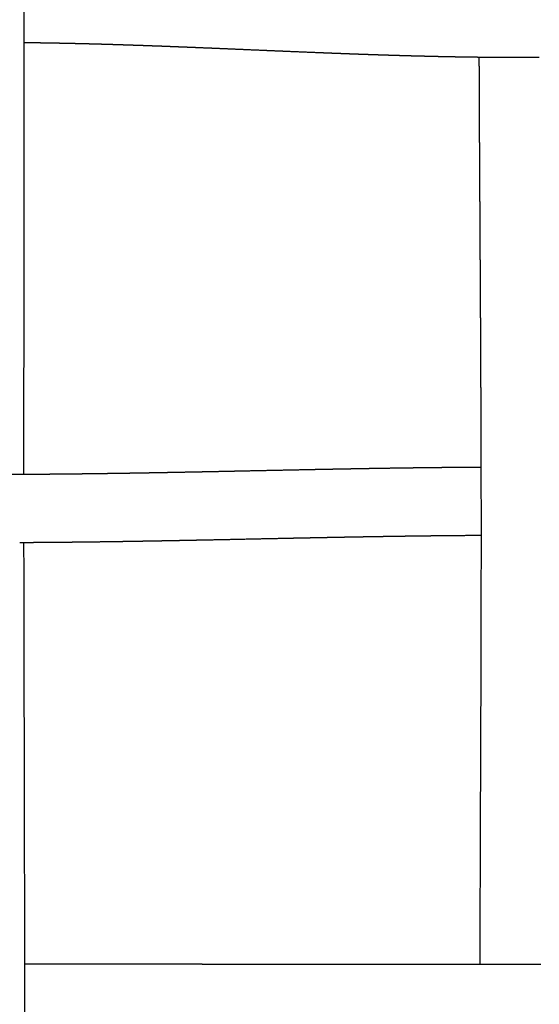
# Model space of a CAD drawing. Units: millimetres. Extents: x -633 to 4792, y -1061 to 1096.
# Drawn here: x 32 to 63, y -692 to -634 of the extents above; entities that cross this region are included whole.
import ezdxf

# ---------------------------------------------------------------- set-up
doc = ezdxf.new("R2010")
doc.units = ezdxf.units.MM
doc.header["$MEASUREMENT"] = 0
doc.layers.add('SITAR_Intreccio2D', color=254, linetype='Continuous', true_color=0xbebebe)

msp = doc.modelspace()

# ---------------------------------------------------------------- linework, layer by layer
at = {"layer": 'SITAR_Intreccio2D'}
for points, knots in [([(32.558, -608.768), (32.562, -610.324), (32.579, -616.284), (32.612, -624.826), (32.647, -640.658), (32.609, -652.084), (32.609, -660.93)], [0, 0, 0, 0, 4.666774, 17.882423, 25.624766, 52.162269, 52.162269, 52.162269, 52.162269]), ([(59.239, -689.532), (59.24, -688.686), (59.243, -686.905), (59.262, -679.811), (59.303, -671.862), (59.31, -663.22), (59.302, -659.892), (59.296, -658.264)], [0, 0, 0, 0, 2.53844, 5.342595, 21.284916, 26.385156, 31.268718, 31.268718, 31.268718, 31.268718]), ([(32.612, -664.93), (32.614, -666.774), (32.625, -673.134), (32.651, -682.005), (32.67, -697.939), (32.623, -709.357), (32.614, -718.264)], [0, 0, 0, 0, 5.53171, 19.079394, 26.613955, 53.333577, 53.333577, 53.333577, 53.333577])]:
    msp.add_open_spline(points, degree=3, knots=knots, dxfattribs=at)
for points, weights in [([(32.76, -635.758), (32.695, -635.757), (32.631, -635.757)], [1, 0.999999950435, 1]), ([(33.204, -635.763), (32.982, -635.76), (32.76, -635.758)], [1, 0.99999943514, 1]), ([(33.26, -635.764), (33.232, -635.764), (33.204, -635.763)], [1, 0.999999991434, 1]), ([(33.455, -635.767), (33.358, -635.765), (33.26, -635.764)], [1, 0.999999899061, 1]), ([(33.51, -635.767), (33.483, -635.767), (33.455, -635.767)], [1, 0.999999991867, 1]), ([(33.705, -635.77), (33.608, -635.769), (33.51, -635.767)], [1, 0.999999903387, 1]), ([(33.76, -635.771), (33.733, -635.771), (33.705, -635.77)], [1, 0.999999992343, 1]), ([(33.955, -635.774), (33.858, -635.773), (33.76, -635.771)], [1, 0.999999907718, 1]), ([(34.01, -635.775), (33.982, -635.775), (33.955, -635.774)], [1, 0.999999992728, 1]), ([(34.205, -635.778), (34.107, -635.777), (34.01, -635.775)], [1, 0.999999911846, 1]), ([(34.26, -635.779), (34.232, -635.779), (34.205, -635.778)], [1, 0.99999999305, 1]), ([(34.454, -635.783), (34.357, -635.781), (34.26, -635.779)], [1, 0.99999991591, 1]), ([(34.509, -635.784), (34.482, -635.783), (34.454, -635.783)], [1, 0.999999993376, 1]), ([(34.703, -635.788), (34.606, -635.786), (34.509, -635.784)], [1, 0.99999991947, 1]), ([(34.758, -635.789), (34.731, -635.788), (34.703, -635.788)], [1, 0.999999993667, 1]), ([(34.952, -635.793), (34.855, -635.791), (34.758, -635.789)], [1, 0.999999922917, 1]), ([(35.007, -635.794), (34.98, -635.793), (34.952, -635.793)], [1, 0.999999993953, 1]), ([(35.201, -635.798), (35.104, -635.796), (35.007, -635.794)], [1, 0.999999926265, 1]), ([(35.256, -635.799), (35.228, -635.798), (35.201, -635.798)], [1, 0.999999994233, 1]), ([(35.449, -635.803), (35.353, -635.801), (35.256, -635.799)], [1, 0.999999929516, 1]), ([(35.504, -635.804), (35.477, -635.804), (35.449, -635.803)], [1, 0.999999994509, 1]), ([(35.698, -635.809), (35.601, -635.807), (35.504, -635.804)], [1, 0.999999932777, 1]), ([(35.752, -635.81), (35.725, -635.809), (35.698, -635.809)], [1, 0.999999994784, 1]), ([(35.946, -635.815), (35.849, -635.812), (35.752, -635.81)], [1, 0.999999935917, 1]), ([(36, -635.816), (35.973, -635.815), (35.946, -635.815)], [1, 0.999999995049, 1]), ([(36.193, -635.821), (36.097, -635.818), (36, -635.816)], [1, 0.999999938959, 1]), ([(36.248, -635.822), (36.221, -635.822), (36.193, -635.821)], [1, 0.999999995301, 1]), ([(36.441, -635.827), (36.344, -635.825), (36.248, -635.822)], [1, 0.999999942031, 1]), ([(36.495, -635.829), (36.468, -635.828), (36.441, -635.827)], [1, 0.999999995557, 1]), ([(36.688, -635.834), (36.592, -635.831), (36.495, -635.829)], [1, 0.999999944967, 1]), ([(36.742, -635.835), (36.715, -635.834), (36.688, -635.834)], [1, 0.999999995816, 1]), ([(36.935, -635.84), (36.839, -635.838), (36.742, -635.835)], [1, 0.999999947815, 1]), ([(36.989, -635.842), (36.962, -635.841), (36.935, -635.84)], [1, 0.999999996051, 1]), ([(37.182, -635.847), (37.086, -635.845), (36.989, -635.842)], [1, 0.999999950681, 1]), ([(37.236, -635.849), (37.209, -635.848), (37.182, -635.847)], [1, 0.99999999629, 1]), ([(37.429, -635.855), (37.332, -635.852), (37.236, -635.849)], [1, 0.999999953409, 1]), ([(37.482, -635.856), (37.455, -635.855), (37.429, -635.855)], [1, 0.999999996519, 1]), ([(37.675, -635.862), (37.578, -635.859), (37.482, -635.856)], [1, 0.999999956059, 1]), ([(37.728, -635.863), (37.701, -635.863), (37.675, -635.862)], [1, 0.99999999673, 1]), ([(37.921, -635.869), (37.824, -635.866), (37.728, -635.863)], [1, 0.999999958701, 1]), ([(37.974, -635.871), (37.947, -635.87), (37.921, -635.869)], [1, 0.999999996943, 1]), ([(38.167, -635.877), (38.07, -635.874), (37.974, -635.871)], [1, 0.999999961222, 1]), ([(38.22, -635.879), (38.193, -635.878), (38.167, -635.877)], [1, 0.999999997161, 1]), ([(38.412, -635.885), (38.316, -635.882), (38.22, -635.879)], [1, 0.999999963642, 1]), ([(38.465, -635.886), (38.438, -635.886), (38.412, -635.885)], [1, 0.999999997354, 1]), ([(38.657, -635.893), (38.561, -635.89), (38.465, -635.886)], [1, 0.99999996608, 1]), ([(38.71, -635.894), (38.684, -635.894), (38.657, -635.893)], [1, 0.999999997543, 1]), ([(39.636, -635.926), (39.173, -635.91), (38.71, -635.894)], [1, 0.999999343664, 1]), ([(39.688, -635.928), (39.662, -635.927), (39.636, -635.926)], [1, 0.999999998249, 1]), ([(40.124, -635.944), (39.906, -635.936), (39.688, -635.928)], [1, 0.999999885619, 1]), ([(40.176, -635.945), (40.15, -635.945), (40.124, -635.944)], [1, 0.999999998553, 1]), ([(40.611, -635.962), (40.394, -635.953), (40.176, -635.945)], [1, 0.999999903701, 1]), ([(40.662, -635.963), (40.637, -635.963), (40.611, -635.962)], [1, 0.999999998788, 1]), ([(41.098, -635.98), (40.88, -635.972), (40.662, -635.963)], [1, 0.999999919376, 1]), ([(41.149, -635.982), (41.123, -635.981), (41.098, -635.98)], [1, 0.999999999011, 1]), ([(41.584, -635.999), (41.366, -635.99), (41.149, -635.982)], [1, 0.99999993377, 1]), ([(41.634, -636.001), (41.609, -636), (41.584, -635.999)], [1, 0.999999999205, 1]), ([(42.069, -636.018), (41.852, -636.009), (41.634, -636.001)], [1, 0.999999946824, 1]), ([(42.119, -636.02), (42.094, -636.019), (42.069, -636.018)], [1, 0.999999999384, 1]), ([(42.554, -636.037), (42.336, -636.029), (42.119, -636.02)], [1, 0.999999958602, 1]), ([(42.603, -636.039), (42.578, -636.038), (42.554, -636.037)], [1, 0.99999999954, 1]), ([(43.522, -636.077), (43.063, -636.058), (42.603, -636.039)], [1, 0.999999881425, 1]), ([(43.569, -636.079), (43.546, -636.078), (43.522, -636.077)], [1, 0.99999999978, 1]), ([(44.005, -636.097), (43.787, -636.088), (43.569, -636.079)], [1, 0.999999984866, 1]), ([(45.017, -636.14), (44.511, -636.118), (44.005, -636.097)], [1, 0.99999996336, 1]), ([(46.422, -636.2), (45.719, -636.17), (45.017, -636.14)], [1, 0.999999997643, 1]), ([(46.943, -636.222), (46.683, -636.211), (46.422, -636.2)], [1, 0.999999997837, 1]), ([(47.908, -636.262), (47.426, -636.242), (46.943, -636.222)], [1, 0.999999968481, 1]), ([(49.842, -636.342), (48.875, -636.303), (47.908, -636.262)], [1, 0.999999497259, 1]), ([(50.293, -636.36), (50.067, -636.351), (49.842, -636.342)], [1, 0.999999945413, 1]), ([(50.327, -636.361), (50.31, -636.36), (50.293, -636.36)], [1, 0.999999999645, 1]), ([(50.778, -636.378), (50.553, -636.37), (50.327, -636.361)], [1, 0.999999931499, 1]), ([(50.813, -636.38), (50.796, -636.379), (50.778, -636.378)], [1, 0.999999999569, 1]), ([(51.265, -636.397), (51.039, -636.388), (50.813, -636.38)], [1, 0.999999916099, 1]), ([(51.299, -636.398), (51.282, -636.398), (51.265, -636.397)], [1, 0.999999999486, 1]), ([(51.752, -636.415), (51.526, -636.407), (51.299, -636.398)], [1, 0.999999899336, 1]), ([(51.786, -636.416), (51.769, -636.416), (51.752, -636.415)], [1, 0.9999999994, 1]), ([(52.24, -636.433), (52.013, -636.425), (51.786, -636.416)], [1, 0.9999998805, 1]), ([(52.274, -636.434), (52.257, -636.433), (52.24, -636.433)], [1, 0.999999999299, 1]), ([(52.762, -636.451), (52.518, -636.443), (52.274, -636.434)], [1, 0.999999836696, 1]), ([(53.743, -636.483), (53.252, -636.468), (52.762, -636.451)], [1, 0.999999183865, 1]), ([(53.956, -636.49), (53.849, -636.487), (53.743, -636.483)], [1, 0.999999954862, 1]), ([(53.988, -636.491), (53.972, -636.491), (53.956, -636.49)], [1, 0.999999998927, 1]), ([(54.202, -636.498), (54.095, -636.494), (53.988, -636.491)], [1, 0.999999951984, 1]), ([(54.234, -636.499), (54.218, -636.498), (54.202, -636.498)], [1, 0.999999998871, 1]), ([(54.448, -636.505), (54.341, -636.502), (54.234, -636.499)], [1, 0.99999994898, 1]), ([(54.48, -636.506), (54.464, -636.506), (54.448, -636.505)], [1, 0.999999998815, 1]), ([(54.694, -636.512), (54.587, -636.509), (54.48, -636.506)], [1, 0.999999945893, 1]), ([(54.727, -636.513), (54.71, -636.513), (54.694, -636.512)], [1, 0.999999998752, 1]), ([(54.941, -636.519), (54.834, -636.516), (54.727, -636.513)], [1, 0.999999942717, 1]), ([(54.973, -636.52), (54.957, -636.52), (54.941, -636.519)], [1, 0.999999998691, 1]), ([(55.188, -636.526), (55.081, -636.523), (54.973, -636.52)], [1, 0.999999939254, 1]), ([(55.22, -636.527), (55.204, -636.527), (55.188, -636.526)], [1, 0.999999998637, 1]), ([(55.435, -636.533), (55.328, -636.53), (55.22, -636.527)], [1, 0.999999935573, 1]), ([(55.467, -636.534), (55.451, -636.533), (55.435, -636.533)], [1, 0.999999998565, 1]), ([(55.683, -636.539), (55.575, -636.537), (55.467, -636.534)], [1, 0.999999932019, 1]), ([(55.714, -636.54), (55.699, -636.54), (55.683, -636.539)], [1, 0.999999998496, 1]), ([(55.931, -636.546), (55.822, -636.543), (55.714, -636.54)], [1, 0.999999928206, 1]), ([(55.962, -636.546), (55.946, -636.546), (55.931, -636.546)], [1, 0.999999998426, 1]), ([(56.178, -636.552), (56.07, -636.549), (55.962, -636.546)], [1, 0.999999924323, 1]), ([(56.21, -636.552), (56.194, -636.552), (56.178, -636.552)], [1, 0.999999998352, 1]), ([(56.427, -636.558), (56.318, -636.555), (56.21, -636.552)], [1, 0.999999920293, 1]), ([(56.458, -636.558), (56.442, -636.558), (56.427, -636.558)], [1, 0.999999998268, 1]), ([(56.675, -636.563), (56.567, -636.561), (56.458, -636.558)], [1, 0.999999916326, 1]), ([(56.707, -636.564), (56.691, -636.563), (56.675, -636.563)], [1, 0.999999998178, 1]), ([(57.048, -636.571), (56.877, -636.568), (56.707, -636.564)], [1, 0.999999779978, 1]), ([(57.08, -636.572), (57.064, -636.571), (57.048, -636.571)], [1, 0.999999998045, 1]), ([(57.422, -636.579), (57.251, -636.575), (57.08, -636.572)], [1, 0.999999764139, 1]), ([(57.453, -636.579), (57.437, -636.579), (57.422, -636.579)], [1, 0.999999997911, 1]), ([(57.983, -636.589), (57.718, -636.584), (57.453, -636.579)], [1, 0.999999386626, 1]), ([(58.015, -636.589), (57.999, -636.589), (57.983, -636.589)], [1, 0.999999997704, 1]), ([(58.17, -636.592), (58.092, -636.59), (58.015, -636.589)], [1, 0.9999999436, 1]), ([(59.171, -636.606), (58.671, -636.6), (58.17, -636.592)], [1, 0.999997457715, 1]), ([(59.188, -636.606), (59.18, -636.606), (59.171, -636.606)], [1, 0.999999999239, 1]), ([(59.188, -636.668), (59.188, -636.637), (59.188, -636.606)], [1, 0.9999999999, 1]), ([(60.206, -636.615), (59.697, -636.612), (59.188, -636.606)], [1, 0.999996901105, 1]), ([(60.426, -636.616), (60.316, -636.616), (60.206, -636.615)], [1, 0.999999838632, 1]), ([(60.929, -636.618), (60.677, -636.618), (60.426, -636.616)], [1, 0.999999126471, 1]), ([(60.959, -636.618), (60.944, -636.618), (60.929, -636.618)], [1, 0.999999996729, 1]), ([(61.964, -636.618), (61.462, -636.62), (60.959, -636.618)], [1, 0.999996440193, 1]), ([(62.467, -636.616), (62.216, -636.617), (61.964, -636.618)], [1, 0.999999114283, 1]), ([(62.687, -636.615), (62.577, -636.615), (62.467, -636.616)], [1, 0.999999840722, 1]), ([(59.189, -637.026), (59.189, -636.847), (59.188, -636.668)], [1, 0.999999996807, 1]), ([(59.19, -637.168), (59.19, -637.097), (59.189, -637.026)], [1, 0.999999999527, 1]), ([(59.191, -637.527), (59.191, -637.347), (59.19, -637.168)], [1, 0.999999997117, 1]), ([(59.192, -637.668), (59.192, -637.597), (59.191, -637.527)], [1, 0.999999999573, 1]), ([(59.193, -638.027), (59.192, -637.848), (59.192, -637.668)], [1, 0.999999997411, 1]), ([(59.194, -638.169), (59.193, -638.098), (59.193, -638.027)], [1, 0.999999999618, 1]), ([(59.209, -641.539), (59.201, -639.854), (59.194, -638.169)], [1, 0.999999861372, 1]), ([(59.21, -641.681), (59.21, -641.61), (59.209, -641.539)], [1, 0.999999999859, 1]), ([(59.212, -642.041), (59.211, -641.861), (59.21, -641.681)], [1, 0.999999999175, 1]), ([(59.213, -642.183), (59.212, -642.112), (59.212, -642.041)], [1, 0.999999999884, 1]), ([(59.215, -642.543), (59.214, -642.363), (59.213, -642.183)], [1, 0.999999999322, 1]), ([(59.215, -642.685), (59.215, -642.614), (59.215, -642.543)], [1, 0.999999999906, 1]), ([(59.217, -643.046), (59.216, -642.865), (59.215, -642.685)], [1, 0.999999999454, 1]), ([(59.218, -643.187), (59.218, -643.117), (59.217, -643.046)], [1, 0.999999999925, 1]), ([(59.22, -643.548), (59.219, -643.368), (59.218, -643.187)], [1, 0.999999999571, 1]), ([(59.221, -643.69), (59.221, -643.619), (59.22, -643.548)], [1, 0.999999999942, 1]), ([(59.223, -644.051), (59.222, -643.87), (59.221, -643.69)], [1, 0.999999999671, 1]), ([(59.224, -644.192), (59.223, -644.121), (59.223, -644.051)], [1, 0.999999999957, 1]), ([(59.226, -644.553), (59.225, -644.373), (59.224, -644.192)], [1, 0.999999999759, 1]), ([(59.227, -644.695), (59.226, -644.624), (59.226, -644.553)], [1, 0.999999999969, 1]), ([(59.229, -645.056), (59.228, -644.875), (59.227, -644.695)], [1, 0.999999999834, 1]), ([(59.229, -645.197), (59.229, -645.127), (59.229, -645.056)], [1, 0.99999999998, 1]), ([(59.231, -645.559), (59.23, -645.378), (59.229, -645.197)], [1, 0.999999999894, 1]), ([(59.232, -645.7), (59.232, -645.629), (59.231, -645.559)], [1, 0.999999999988, 1]), ([(59.234, -646.061), (59.233, -645.88), (59.232, -645.7)], [1, 0.999999999941, 1]), ([(59.235, -646.202), (59.235, -646.132), (59.234, -646.061)], [1, 0.999999999994, 1]), ([(59.243, -647.569), (59.239, -646.886), (59.235, -646.202)], [1, 0.999999999918, 1]), ([(59.247, -648.213), (59.245, -647.891), (59.243, -647.569)], [1, 0.999999999974, 1]), ([(59.249, -648.575), (59.248, -648.394), (59.247, -648.213)], [1, 0.999999999969, 1]), ([(59.275, -653.238), (59.263, -650.907), (59.249, -648.575)], [1, 0.999999943936, 1]), ([(59.276, -653.603), (59.276, -653.421), (59.275, -653.238)], [1, 0.999999999017, 1]), ([(59.28, -654.244), (59.278, -653.923), (59.276, -653.603)], [1, 0.999999996447, 1]), ([(59.286, -655.614), (59.283, -654.929), (59.28, -654.244)], [1, 0.999999978377, 1]), ([(59.287, -655.751), (59.286, -655.683), (59.286, -655.614)], [1, 0.999999999737, 1]), ([(59.288, -656.116), (59.287, -655.934), (59.287, -655.751)], [1, 0.999999998037, 1]), ([(59.289, -656.254), (59.289, -656.185), (59.288, -656.116)], [1, 0.999999999705, 1]), ([(59.29, -656.619), (59.29, -656.437), (59.289, -656.254)], [1, 0.999999997792, 1]), ([(59.291, -656.756), (59.291, -656.688), (59.29, -656.619)], [1, 0.99999999967, 1]), ([(59.292, -657.122), (59.292, -656.939), (59.291, -656.756)], [1, 0.999999997531, 1]), ([(59.293, -657.259), (59.293, -657.19), (59.292, -657.122)], [1, 0.999999999632, 1]), ([(59.294, -657.624), (59.294, -657.442), (59.293, -657.259)], [1, 0.999999997254, 1]), ([(59.295, -657.761), (59.294, -657.693), (59.294, -657.624)], [1, 0.999999999593, 1]), ([(59.296, -658.127), (59.295, -657.944), (59.295, -657.761)], [1, 0.999999996959, 1]), ([(59.296, -658.264), (59.296, -658.195), (59.296, -658.127)], [1, 0.999999999552, 1]), ([(43.45, -660.775), (44.154, -660.761), (44.859, -660.746)], [1, 0.999999971349, 1]), ([(44.859, -660.746), (45.122, -660.74), (45.384, -660.735)], [1, 0.999999999029, 1]), ([(45.384, -660.735), (47.292, -660.695), (49.201, -660.656)], [1, 0.999999913825, 1]), ([(49.201, -660.656), (49.225, -660.656), (49.248, -660.655)], [1, 0.999999999913, 1]), ([(49.248, -660.655), (49.467, -660.651), (49.685, -660.646)], [1, 0.99999999139, 1]), ([(49.685, -660.646), (49.709, -660.646), (49.733, -660.645)], [1, 0.999999999881, 1]), ([(49.733, -660.645), (49.951, -660.641), (50.17, -660.637)], [1, 0.999999988738, 1]), ([(50.17, -660.637), (50.194, -660.636), (50.218, -660.636)], [1, 0.999999999845, 1]), ([(50.218, -660.636), (50.437, -660.632), (50.655, -660.628)], [1, 0.999999985701, 1]), ([(50.655, -660.628), (50.679, -660.627), (50.704, -660.627)], [1, 0.999999999805, 1]), ([(50.704, -660.627), (50.922, -660.623), (51.141, -660.618)], [1, 0.999999982352, 1]), ([(51.141, -660.618), (51.166, -660.618), (51.19, -660.618)], [1, 0.999999999761, 1]), ([(51.19, -660.618), (51.409, -660.613), (51.628, -660.609)], [1, 0.999999978673, 1]), ([(51.628, -660.609), (51.652, -660.609), (51.677, -660.609)], [1, 0.999999999713, 1]), ([(51.677, -660.609), (51.896, -660.605), (52.116, -660.601)], [1, 0.999999974636, 1]), ([(52.116, -660.601), (52.14, -660.6), (52.164, -660.6)], [1, 0.999999999657, 1]), ([(52.164, -660.6), (52.384, -660.596), (52.604, -660.592)], [1, 0.999999970016, 1]), ([(52.604, -660.592), (52.628, -660.592), (52.653, -660.591)], [1, 0.999999999596, 1]), ([(52.653, -660.591), (52.996, -660.586), (53.338, -660.58)], [1, 0.999999912057, 1]), ([(53.338, -660.58), (53.363, -660.58), (53.388, -660.579)], [1, 0.999999999493, 1]), ([(53.388, -660.579), (53.485, -660.578), (53.583, -660.576)], [1, 0.999999991763, 1]), ([(53.583, -660.576), (53.608, -660.576), (53.633, -660.575)], [1, 0.999999999456, 1]), ([(53.633, -660.575), (53.731, -660.574), (53.829, -660.572)], [1, 0.9999999912, 1]), ([(53.829, -660.572), (54.223, -660.566), (54.616, -660.56)], [1, 0.999999839758, 1]), ([(54.616, -660.56), (54.715, -660.559), (54.813, -660.557)], [1, 0.999999988812, 1]), ([(54.813, -660.557), (54.838, -660.557), (54.863, -660.557)], [1, 0.999999999259, 1]), ([(54.863, -660.557), (54.961, -660.555), (55.06, -660.554)], [1, 0.99999998815, 1]), ([(55.06, -660.554), (55.085, -660.554), (55.11, -660.553)], [1, 0.999999999213, 1]), ([(55.11, -660.553), (55.208, -660.552), (55.307, -660.551)], [1, 0.999999987445, 1]), ([(55.307, -660.551), (55.332, -660.55), (55.357, -660.55)], [1, 0.999999999166, 1]), ([(55.357, -660.55), (55.455, -660.549), (55.554, -660.547)], [1, 0.999999986711, 1]), ([(55.554, -660.547), (55.579, -660.547), (55.604, -660.547)], [1, 0.999999999116, 1]), ([(55.604, -660.547), (55.702, -660.545), (55.801, -660.544)], [1, 0.999999985962, 1]), ([(55.801, -660.544), (55.826, -660.544), (55.851, -660.544)], [1, 0.999999999065, 1]), ([(55.851, -660.544), (55.95, -660.542), (56.049, -660.541)], [1, 0.999999985198, 1]), ([(56.049, -660.541), (56.074, -660.541), (56.099, -660.541)], [1, 0.999999999013, 1]), ([(56.099, -660.541), (56.198, -660.539), (56.297, -660.538)], [1, 0.999999984425, 1]), ([(56.297, -660.538), (56.695, -660.534), (57.093, -660.53)], [1, 0.99999972217, 1]), ([(57.093, -660.53), (57.192, -660.529), (57.291, -660.528)], [1, 0.999999981143, 1]), ([(57.291, -660.528), (57.316, -660.527), (57.342, -660.527)], [1, 0.99999999873, 1]), ([(57.342, -660.527), (57.441, -660.526), (57.54, -660.525)], [1, 0.999999980289, 1]), ([(57.54, -660.525), (57.565, -660.525), (57.591, -660.525)], [1, 0.999999998667, 1]), ([(57.591, -660.525), (57.69, -660.524), (57.789, -660.523)], [1, 0.999999979438, 1]), ([(57.789, -660.523), (57.815, -660.523), (57.84, -660.522)], [1, 0.999999998604, 1]), ([(57.84, -660.522), (57.939, -660.522), (58.039, -660.521)], [1, 0.999999978564, 1]), ([(58.039, -660.521), (58.064, -660.521), (58.09, -660.52)], [1, 0.999999998538, 1]), ([(58.09, -660.52), (58.189, -660.52), (58.288, -660.519)], [1, 0.999999977669, 1]), ([(58.288, -660.519), (58.314, -660.519), (58.34, -660.518)], [1, 0.999999998469, 1]), ([(58.34, -660.518), (58.439, -660.518), (58.538, -660.517)], [1, 0.999999976759, 1]), ([(58.538, -660.517), (58.564, -660.517), (58.59, -660.517)], [1, 0.999999998405, 1]), ([(58.59, -660.517), (58.689, -660.516), (58.788, -660.515)], [1, 0.99999997583, 1]), ([(58.788, -660.515), (58.814, -660.515), (58.84, -660.515)], [1, 0.999999998333, 1]), ([(58.84, -660.515), (58.939, -660.514), (59.039, -660.514)], [1, 0.999999974828, 1]), ([(59.039, -660.514), (59.065, -660.513), (59.09, -660.513)], [1, 0.999999998257, 1]), ([(59.09, -660.513), (59.197, -660.513), (59.303, -660.512)], [1, 0.999999969992, 1]), ([(31.874, -660.933), (32.232, -660.932), (32.59, -660.93)], [1, 0.999999607686, 1]), ([(32.59, -660.93), (32.6, -660.93), (32.609, -660.93)], [1, 0.999999999724, 1]), ([(32.609, -660.93), (32.725, -660.93), (32.841, -660.929)], [1, 0.999999961948, 1]), ([(32.841, -660.929), (32.984, -660.928), (33.128, -660.927)], [1, 0.999999943476, 1]), ([(33.128, -660.927), (33.234, -660.927), (33.341, -660.926)], [1, 0.999999969994, 1]), ([(33.341, -660.926), (33.36, -660.926), (33.378, -660.926)], [1, 0.999999999136, 1]), ([(33.378, -660.926), (33.485, -660.925), (33.591, -660.924)], [1, 0.999999971347, 1]), ([(33.591, -660.924), (33.735, -660.923), (33.878, -660.922)], [1, 0.999999950467, 1]), ([(33.878, -660.922), (33.985, -660.921), (34.091, -660.92)], [1, 0.99999997395, 1]), ([(34.091, -660.92), (34.11, -660.92), (34.128, -660.92)], [1, 0.99999999923, 1]), ([(34.128, -660.92), (34.234, -660.919), (34.341, -660.918)], [1, 0.999999975172, 1]), ([(34.341, -660.918), (34.733, -660.915), (35.125, -660.911)], [1, 0.999999688866, 1]), ([(35.125, -660.911), (35.603, -660.906), (36.081, -660.9)], [1, 0.999999603816, 1]), ([(36.081, -660.9), (36.1, -660.9), (36.118, -660.9)], [1, 0.999999999459, 1]), ([(36.118, -660.9), (36.223, -660.898), (36.329, -660.897)], [1, 0.999999982948, 1]), ([(36.329, -660.897), (36.347, -660.897), (36.366, -660.897)], [1, 0.999999999481, 1]), ([(36.366, -660.897), (36.471, -660.895), (36.576, -660.894)], [1, 0.999999983823, 1]), ([(36.576, -660.894), (36.595, -660.894), (36.613, -660.894)], [1, 0.999999999506, 1]), ([(36.613, -660.894), (36.718, -660.892), (36.823, -660.891)], [1, 0.999999984671, 1]), ([(36.823, -660.891), (36.842, -660.891), (36.86, -660.89)], [1, 0.999999999532, 1]), ([(36.86, -660.89), (36.965, -660.889), (37.07, -660.887)], [1, 0.99999998549, 1]), ([(37.07, -660.887), (37.089, -660.887), (37.107, -660.887)], [1, 0.999999999556, 1]), ([(37.107, -660.887), (37.212, -660.885), (37.317, -660.884)], [1, 0.999999986312, 1]), ([(37.317, -660.884), (37.335, -660.884), (37.354, -660.883)], [1, 0.999999999577, 1]), ([(37.354, -660.883), (37.459, -660.882), (37.563, -660.88)], [1, 0.999999987099, 1]), ([(37.563, -660.88), (37.582, -660.88), (37.6, -660.88)], [1, 0.9999999996, 1]), ([(37.6, -660.88), (37.705, -660.878), (37.809, -660.877)], [1, 0.999999987856, 1]), ([(37.809, -660.877), (37.951, -660.875), (38.092, -660.873)], [1, 0.999999978954, 1]), ([(38.092, -660.873), (38.197, -660.871), (38.301, -660.869)], [1, 0.999999989321, 1]), ([(38.301, -660.869), (38.319, -660.869), (38.338, -660.869)], [1, 0.999999999666, 1]), ([(38.338, -660.869), (38.706, -660.863), (39.074, -660.857)], [1, 0.999999883711, 1]), ([(39.074, -660.857), (39.544, -660.849), (40.014, -660.841)], [1, 0.999999852581, 1]), ([(40.014, -660.841), (40.257, -660.837), (40.501, -660.832)], [1, 0.999999968719, 1]), ([(40.501, -660.832), (40.52, -660.832), (40.538, -660.831)], [1, 0.999999999834, 1]), ([(40.538, -660.831), (40.763, -660.827), (40.988, -660.823)], [1, 0.999999977825, 1]), ([(40.988, -660.823), (41.007, -660.823), (41.025, -660.822)], [1, 0.999999999862, 1]), ([(41.025, -660.822), (41.249, -660.818), (41.474, -660.814)], [1, 0.999999981637, 1]), ([(41.474, -660.814), (41.492, -660.814), (41.511, -660.813)], [1, 0.999999999886, 1]), ([(41.511, -660.813), (41.735, -660.809), (41.959, -660.805)], [1, 0.999999985133, 1]), ([(41.959, -660.805), (42.462, -660.795), (42.965, -660.785)], [1, 0.999999948073, 1]), ([(42.965, -660.785), (43.188, -660.78), (43.411, -660.776)], [1, 0.999999993545, 1]), ([(43.411, -660.776), (43.43, -660.775), (43.45, -660.775)], [1, 0.999999999958, 1]), ([(42.975, -664.785), (42.829, -664.788), (42.684, -664.791)], [1, 0.999999996359, 1]), ([(43.168, -664.781), (43.071, -664.783), (42.975, -664.785)], [1, 0.999999998624, 1]), ([(43.459, -664.776), (43.313, -664.779), (43.168, -664.781)], [1, 0.999999997329, 1]), ([(43.651, -664.772), (43.555, -664.774), (43.459, -664.776)], [1, 0.999999999028, 1]), ([(47.511, -664.691), (45.581, -664.732), (43.651, -664.772)], [1, 0.999999981125, 1]), ([(47.994, -664.681), (47.753, -664.686), (47.511, -664.691)], [1, 0.999999997631, 1]), ([(48.772, -664.666), (48.383, -664.673), (47.994, -664.681)], [1, 0.999999988193, 1]), ([(48.96, -664.662), (48.866, -664.664), (48.772, -664.666)], [1, 0.99999999897, 1]), ([(49.255, -664.656), (49.108, -664.659), (48.96, -664.662)], [1, 0.999999997004, 1]), ([(49.444, -664.652), (49.35, -664.654), (49.255, -664.656)], [1, 0.999999998578, 1]), ([(49.74, -664.646), (49.592, -664.649), (49.444, -664.652)], [1, 0.999999995916, 1]), ([(49.928, -664.642), (49.834, -664.644), (49.74, -664.646)], [1, 0.999999998097, 1]), ([(50.224, -664.637), (50.076, -664.64), (49.928, -664.642)], [1, 0.99999999467, 1]), ([(50.413, -664.633), (50.319, -664.635), (50.224, -664.637)], [1, 0.999999997556, 1]), ([(50.71, -664.627), (50.561, -664.63), (50.413, -664.633)], [1, 0.999999993236, 1]), ([(50.899, -664.624), (50.804, -664.625), (50.71, -664.627)], [1, 0.999999996947, 1]), ([(51.196, -664.618), (51.047, -664.621), (50.899, -664.624)], [1, 0.999999991632, 1]), ([(51.385, -664.615), (51.29, -664.616), (51.196, -664.618)], [1, 0.999999996287, 1]), ([(51.683, -664.609), (51.534, -664.612), (51.385, -664.615)], [1, 0.999999989895, 1]), ([(51.872, -664.606), (51.777, -664.607), (51.683, -664.609)], [1, 0.999999995565, 1]), ([(52.17, -664.6), (52.021, -664.603), (51.872, -664.606)], [1, 0.999999987916, 1]), ([(52.359, -664.597), (52.265, -664.599), (52.17, -664.6)], [1, 0.999999994746, 1]), ([(52.659, -664.592), (52.509, -664.594), (52.359, -664.597)], [1, 0.999999985714, 1]), ([(53.337, -664.58), (52.998, -664.586), (52.659, -664.592)], [1, 0.999999914589, 1]), ([(53.393, -664.58), (53.365, -664.58), (53.337, -664.58)], [1, 0.999999999358, 1]), ([(53.582, -664.577), (53.487, -664.578), (53.393, -664.58)], [1, 0.999999992353, 1]), ([(53.638, -664.576), (53.61, -664.576), (53.582, -664.577)], [1, 0.999999999309, 1]), ([(53.827, -664.573), (53.733, -664.574), (53.638, -664.576)], [1, 0.99999999183, 1]), ([(53.883, -664.572), (53.855, -664.572), (53.827, -664.573)], [1, 0.999999999259, 1]), ([(54.073, -664.569), (53.978, -664.57), (53.883, -664.572)], [1, 0.999999991292, 1]), ([(54.621, -664.561), (54.347, -664.565), (54.073, -664.569)], [1, 0.999999920199, 1]), ([(54.811, -664.558), (54.716, -664.559), (54.621, -664.561)], [1, 0.999999989565, 1]), ([(54.868, -664.557), (54.839, -664.558), (54.811, -664.558)], [1, 0.999999999051, 1]), ([(55.058, -664.554), (54.963, -664.556), (54.868, -664.557)], [1, 0.999999988926, 1]), ([(55.114, -664.554), (55.086, -664.554), (55.058, -664.554)], [1, 0.99999999899, 1]), ([(55.304, -664.551), (55.209, -664.552), (55.114, -664.554)], [1, 0.999999988268, 1]), ([(55.361, -664.55), (55.333, -664.551), (55.304, -664.551)], [1, 0.999999998928, 1]), ([(55.551, -664.548), (55.456, -664.549), (55.361, -664.55)], [1, 0.99999998759, 1]), ([(55.608, -664.547), (55.58, -664.547), (55.551, -664.548)], [1, 0.999999998865, 1]), ([(55.799, -664.545), (55.703, -664.546), (55.608, -664.547)], [1, 0.999999986869, 1]), ([(55.856, -664.544), (55.827, -664.544), (55.799, -664.545)], [1, 0.9999999988, 1]), ([(56.046, -664.542), (55.951, -664.543), (55.856, -664.544)], [1, 0.999999986152, 1]), ([(56.103, -664.541), (56.075, -664.541), (56.046, -664.542)], [1, 0.999999998729, 1]), ([(56.294, -664.539), (56.199, -664.54), (56.103, -664.541)], [1, 0.999999985408, 1]), ([(56.351, -664.538), (56.323, -664.538), (56.294, -664.539)], [1, 0.999999998658, 1]), ([(56.542, -664.536), (56.447, -664.537), (56.351, -664.538)], [1, 0.999999984644, 1]), ([(56.848, -664.532), (56.695, -664.534), (56.542, -664.536)], [1, 0.999999958748, 1]), ([(57.039, -664.53), (56.943, -664.531), (56.848, -664.532)], [1, 0.999999983058, 1]), ([(57.096, -664.53), (57.068, -664.53), (57.039, -664.53)], [1, 0.999999998442, 1]), ([(57.288, -664.528), (57.192, -664.529), (57.096, -664.53)], [1, 0.999999982245, 1]), ([(57.47, -664.526), (57.379, -664.527), (57.288, -664.528)], [1, 0.999999983418, 1]), ([(58.785, -664.515), (58.128, -664.52), (57.47, -664.526)], [1, 0.999999016302, 1]), ([(58.843, -664.515), (58.814, -664.515), (58.785, -664.515)], [1, 0.999999997887, 1]), ([(59.036, -664.514), (58.939, -664.514), (58.843, -664.515)], [1, 0.999999976027, 1]), ([(59.094, -664.513), (59.065, -664.514), (59.036, -664.514)], [1, 0.999999997788, 1]), ([(59.308, -664.512), (59.201, -664.513), (59.094, -664.513)], [1, 0.999999969091, 1]), ([(32.584, -664.93), (32.483, -664.931), (32.382, -664.931)], [1, 0.999999970379, 1]), ([(32.612, -664.93), (32.598, -664.93), (32.584, -664.93)], [1, 0.999999999439, 1]), ([(33.085, -664.928), (32.848, -664.929), (32.612, -664.93)], [1, 0.99999984533, 1]), ([(33.134, -664.927), (33.109, -664.927), (33.085, -664.928)], [1, 0.999999998432, 1]), ([(33.336, -664.926), (33.235, -664.927), (33.134, -664.927)], [1, 0.999999973608, 1]), ([(33.384, -664.926), (33.36, -664.926), (33.336, -664.926)], [1, 0.999999998502, 1]), ([(33.586, -664.924), (33.485, -664.925), (33.384, -664.926)], [1, 0.999999974739, 1]), ([(34.882, -664.913), (34.234, -664.92), (33.586, -664.924)], [1, 0.999999084115, 1]), ([(35.083, -664.912), (34.983, -664.913), (34.882, -664.913)], [1, 0.999999980745, 1]), ([(35.131, -664.911), (35.107, -664.911), (35.083, -664.912)], [1, 0.999999998895, 1]), ([(35.332, -664.909), (35.231, -664.91), (35.131, -664.911)], [1, 0.99999998158, 1]), ([(35.38, -664.908), (35.356, -664.909), (35.332, -664.909)], [1, 0.999999998941, 1]), ([(35.58, -664.906), (35.48, -664.907), (35.38, -664.908)], [1, 0.999999982399, 1]), ([(35.629, -664.906), (35.604, -664.906), (35.58, -664.906)], [1, 0.999999998989, 1]), ([(35.828, -664.903), (35.728, -664.905), (35.629, -664.906)], [1, 0.999999983203, 1]), ([(35.877, -664.903), (35.853, -664.903), (35.828, -664.903)], [1, 0.999999999035, 1]), ([(36.076, -664.901), (35.977, -664.902), (35.877, -664.903)], [1, 0.999999983994, 1]), ([(37.607, -664.88), (36.842, -664.891), (36.076, -664.901)], [1, 0.999999206962, 1]), ([(37.682, -664.879), (37.645, -664.88), (37.607, -664.88)], [1, 0.999999998409, 1]), ([(37.977, -664.875), (37.829, -664.877), (37.682, -664.879)], [1, 0.9999999765, 1]), ([(38.051, -664.874), (38.014, -664.874), (37.977, -664.875)], [1, 0.999999998551, 1]), ([(38.345, -664.869), (38.198, -664.871), (38.051, -664.874)], [1, 0.999999978599, 1]), ([(38.42, -664.868), (38.383, -664.869), (38.345, -664.869)], [1, 0.999999998686, 1]), ([(38.714, -664.863), (38.567, -664.866), (38.42, -664.868)], [1, 0.999999980619, 1]), ([(38.788, -664.862), (38.751, -664.863), (38.714, -664.863)], [1, 0.999999998815, 1]), ([(39.571, -664.849), (39.179, -664.856), (38.788, -664.862)], [1, 0.999999884089, 1]), ([(39.767, -664.846), (39.669, -664.847), (39.571, -664.849)], [1, 0.999999993776, 1]), ([(40.059, -664.841), (39.913, -664.843), (39.767, -664.846)], [1, 0.999999987213, 1]), ([(40.255, -664.837), (40.157, -664.839), (40.059, -664.841)], [1, 0.999999994767, 1]), ([(40.547, -664.832), (40.401, -664.835), (40.255, -664.837)], [1, 0.999999989126, 1]), ([(40.742, -664.828), (40.644, -664.83), (40.547, -664.832)], [1, 0.999999995594, 1]), ([(41.034, -664.823), (40.888, -664.826), (40.742, -664.828)], [1, 0.999999990845, 1]), ([(41.228, -664.819), (41.131, -664.821), (41.034, -664.823)], [1, 0.999999996325, 1]), ([(41.52, -664.814), (41.374, -664.817), (41.228, -664.819)], [1, 0.999999992405, 1]), ([(41.714, -664.81), (41.617, -664.812), (41.52, -664.814)], [1, 0.999999997004, 1]), ([(42.006, -664.804), (41.86, -664.807), (41.714, -664.81)], [1, 0.999999993854, 1]), ([(42.199, -664.801), (42.103, -664.803), (42.006, -664.804)], [1, 0.999999997617, 1]), ([(42.491, -664.795), (42.345, -664.798), (42.199, -664.801)], [1, 0.999999995164, 1]), ([(42.684, -664.791), (42.587, -664.793), (42.491, -664.795)], [1, 0.999999998153, 1]), ([(32.658, -689.505), (32.913, -689.505), (33.167, -689.505)], [1, 0.999999999219, 1]), ([(33.167, -689.505), (33.236, -689.505), (33.304, -689.505)], [1, 0.999999999946, 1]), ([(33.304, -689.505), (33.361, -689.505), (33.417, -689.505)], [1, 0.999999999964, 1]), ([(33.417, -689.505), (33.486, -689.505), (33.554, -689.505)], [1, 0.999999999948, 1]), ([(33.554, -689.505), (33.611, -689.505), (33.667, -689.505)], [1, 0.999999999966, 1]), ([(33.667, -689.505), (33.736, -689.505), (33.805, -689.505)], [1, 0.999999999951, 1]), ([(33.805, -689.505), (33.861, -689.505), (33.917, -689.505)], [1, 0.999999999967, 1]), ([(33.917, -689.505), (33.986, -689.505), (34.054, -689.505)], [1, 0.999999999953, 1]), ([(34.054, -689.505), (34.111, -689.505), (34.167, -689.505)], [1, 0.999999999969, 1]), ([(34.167, -689.505), (34.236, -689.506), (34.304, -689.506)], [1, 0.999999999955, 1]), ([(34.304, -689.506), (34.36, -689.506), (34.417, -689.506)], [1, 0.99999999997, 1]), ([(34.417, -689.506), (34.61, -689.506), (34.803, -689.506)], [1, 0.999999999665, 1]), ([(34.803, -689.506), (34.859, -689.506), (34.915, -689.506)], [1, 0.999999999973, 1]), ([(34.915, -689.506), (34.983, -689.506), (35.052, -689.506)], [1, 0.999999999961, 1]), ([(35.052, -689.506), (35.108, -689.506), (35.164, -689.506)], [1, 0.999999999974, 1]), ([(35.164, -689.506), (35.232, -689.506), (35.3, -689.506)], [1, 0.999999999962, 1]), ([(35.3, -689.506), (35.357, -689.506), (35.413, -689.506)], [1, 0.999999999975, 1]), ([(35.413, -689.506), (36.962, -689.507), (38.512, -689.509)], [1, 0.999999986066, 1]), ([(38.512, -689.509), (38.567, -689.509), (38.622, -689.509)], [1, 0.999999999988, 1]), ([(38.622, -689.509), (38.69, -689.509), (38.757, -689.509)], [1, 0.999999999983, 1]), ([(38.757, -689.509), (38.812, -689.509), (38.868, -689.509)], [1, 0.999999999989, 1]), ([(38.868, -689.509), (39.18, -689.51), (39.491, -689.51)], [1, 0.999999999678, 1]), ([(39.491, -689.51), (39.547, -689.51), (39.602, -689.51)], [1, 0.999999999991, 1]), ([(39.602, -689.51), (39.791, -689.51), (39.98, -689.511)], [1, 0.999999999902, 1]), ([(39.98, -689.511), (40.035, -689.511), (40.09, -689.511)], [1, 0.999999999992, 1]), ([(40.09, -689.511), (40.279, -689.511), (40.468, -689.511)], [1, 0.999999999918, 1]), ([(40.468, -689.511), (40.523, -689.511), (40.578, -689.511)], [1, 0.999999999994, 1]), ([(40.578, -689.511), (40.766, -689.512), (40.955, -689.512)], [1, 0.999999999931, 1]), ([(40.955, -689.512), (41.009, -689.512), (41.064, -689.512)], [1, 0.999999999995, 1]), ([(41.064, -689.512), (41.253, -689.512), (41.441, -689.512)], [1, 0.999999999943, 1]), ([(41.441, -689.512), (41.496, -689.512), (41.55, -689.513)], [1, 0.999999999996, 1]), ([(41.55, -689.513), (41.738, -689.513), (41.926, -689.513)], [1, 0.999999999953, 1]), ([(41.926, -689.513), (41.981, -689.513), (42.036, -689.513)], [1, 0.999999999996, 1]), ([(42.036, -689.513), (42.223, -689.513), (42.411, -689.514)], [1, 0.999999999963, 1]), ([(42.411, -689.514), (42.466, -689.514), (42.521, -689.514)], [1, 0.999999999997, 1]), ([(42.521, -689.514), (42.708, -689.514), (42.895, -689.514)], [1, 0.999999999972, 1]), ([(42.895, -689.514), (42.95, -689.514), (43.005, -689.514)], [1, 0.999999999998, 1]), ([(43.005, -689.514), (43.192, -689.515), (43.379, -689.515)], [1, 0.999999999979, 1]), ([(43.379, -689.515), (44.158, -689.516), (44.938, -689.517)], [1, 0.999999999838, 1]), ([(44.938, -689.517), (45.124, -689.517), (45.311, -689.518)], [1, 0.999999999998, 1]), ([(46.868, -689.52), (47.054, -689.52), (47.24, -689.52)], [1, 0.999999999998, 1]), ([(47.24, -689.52), (48.449, -689.522), (49.657, -689.524)], [1, 0.999999999455, 1]), ([(49.657, -689.524), (49.839, -689.524), (50.021, -689.524)], [1, 0.999999999968, 1]), ([(50.021, -689.524), (51.353, -689.526), (52.686, -689.527)], [1, 0.99999999665, 1]), ([(52.686, -689.527), (52.998, -689.528), (53.309, -689.528)], [1, 0.999999999685, 1]), ([(53.309, -689.528), (53.365, -689.528), (53.421, -689.528)], [1, 0.999999999989, 1]), ([(53.421, -689.528), (53.487, -689.528), (53.554, -689.528)], [1, 0.999999999983, 1]), ([(53.554, -689.528), (53.61, -689.528), (53.666, -689.528)], [1, 0.999999999988, 1]), ([(53.666, -689.528), (53.733, -689.528), (53.8, -689.528)], [1, 0.999999999982, 1]), ([(53.8, -689.528), (53.855, -689.529), (53.911, -689.529)], [1, 0.999999999987, 1]), ([(53.911, -689.529), (53.978, -689.529), (54.045, -689.529)], [1, 0.999999999981, 1]), ([(54.045, -689.529), (54.101, -689.529), (54.157, -689.529)], [1, 0.999999999986, 1]), ([(54.157, -689.529), (54.224, -689.529), (54.291, -689.529)], [1, 0.99999999998, 1]), ([(54.291, -689.529), (54.347, -689.529), (54.403, -689.529)], [1, 0.999999999985, 1]), ([(54.403, -689.529), (54.47, -689.529), (54.537, -689.529)], [1, 0.999999999978, 1]), ([(54.537, -689.529), (54.593, -689.529), (54.649, -689.529)], [1, 0.999999999985, 1]), ([(54.649, -689.529), (55.334, -689.53), (56.019, -689.531)], [1, 0.999999997264, 1]), ([(56.019, -689.531), (56.821, -689.531), (57.623, -689.532)], [1, 0.999999994923, 1]), ([(57.623, -689.532), (57.691, -689.532), (57.759, -689.532)], [1, 0.999999999958, 1]), ([(57.759, -689.532), (57.816, -689.532), (57.872, -689.532)], [1, 0.99999999997, 1]), ([(57.872, -689.532), (57.94, -689.532), (58.008, -689.532)], [1, 0.999999999956, 1]), ([(58.008, -689.532), (58.065, -689.532), (58.122, -689.532)], [1, 0.999999999968, 1]), ([(58.122, -689.532), (58.19, -689.532), (58.258, -689.532)], [1, 0.999999999954, 1]), ([(58.258, -689.532), (58.315, -689.532), (58.372, -689.532)], [1, 0.999999999967, 1]), ([(58.372, -689.532), (58.44, -689.532), (58.508, -689.532)], [1, 0.999999999952, 1]), ([(58.508, -689.532), (58.565, -689.532), (58.622, -689.532)], [1, 0.999999999966, 1]), ([(58.622, -689.532), (58.69, -689.532), (58.758, -689.532)], [1, 0.99999999995, 1]), ([(58.758, -689.532), (58.815, -689.532), (58.872, -689.532)], [1, 0.999999999964, 1]), ([(58.872, -689.532), (58.94, -689.532), (59.009, -689.532)], [1, 0.999999999947, 1]), ([(59.009, -689.532), (59.124, -689.532), (59.239, -689.532)], [1, 0.999999999846, 1]), ([(59.259, -689.532), (59.316, -689.533), (59.373, -689.533)], [1, 0.999999999961, 1]), ([(59.373, -689.533), (59.441, -689.533), (59.51, -689.533)], [1, 0.999999999943, 1]), ([(59.51, -689.533), (59.567, -689.533), (59.623, -689.533)], [1, 0.99999999996, 1]), ([(59.623, -689.533), (59.692, -689.533), (59.76, -689.533)], [1, 0.99999999994, 1]), ([(59.76, -689.533), (59.817, -689.533), (59.874, -689.533)], [1, 0.999999999958, 1]), ([(59.874, -689.533), (59.943, -689.533), (60.011, -689.533)], [1, 0.999999999938, 1]), ([(60.011, -689.533), (60.068, -689.533), (60.125, -689.533)], [1, 0.999999999956, 1]), ([(60.125, -689.533), (60.251, -689.533), (60.376, -689.533)], [1, 0.99999999978, 1]), ([(60.376, -689.533), (60.565, -689.533), (60.753, -689.533)], [1, 0.999999999481, 1]), ([(60.765, -689.533), (61.016, -689.533), (61.267, -689.533)], [1, 0.999999999042, 1]), ([(61.267, -689.533), (61.827, -689.533), (62.386, -689.533)], [1, 0.999999995186, 1]), ([(62.386, -689.533), (62.455, -689.533), (62.524, -689.533)], [1, 0.999999999932, 1]), ([(62.524, -689.533), (62.581, -689.533), (62.638, -689.533)], [1, 0.999999999954, 1]), ([(62.638, -689.533), (62.706, -689.533), (62.775, -689.533)], [1, 0.999999999934, 1])]:
    msp.add_rational_spline(points, weights, degree=2, dxfattribs=at)
for points in [[(45.311, -689.518), (46.089, -689.519), (46.868, -689.52)], [(59.239, -689.532), (59.249, -689.532), (59.259, -689.532)], [(60.753, -689.533), (60.759, -689.533), (60.765, -689.533)]]:
    msp.add_open_spline(points, degree=2, dxfattribs=at)

doc.saveas('drawing.dxf')
